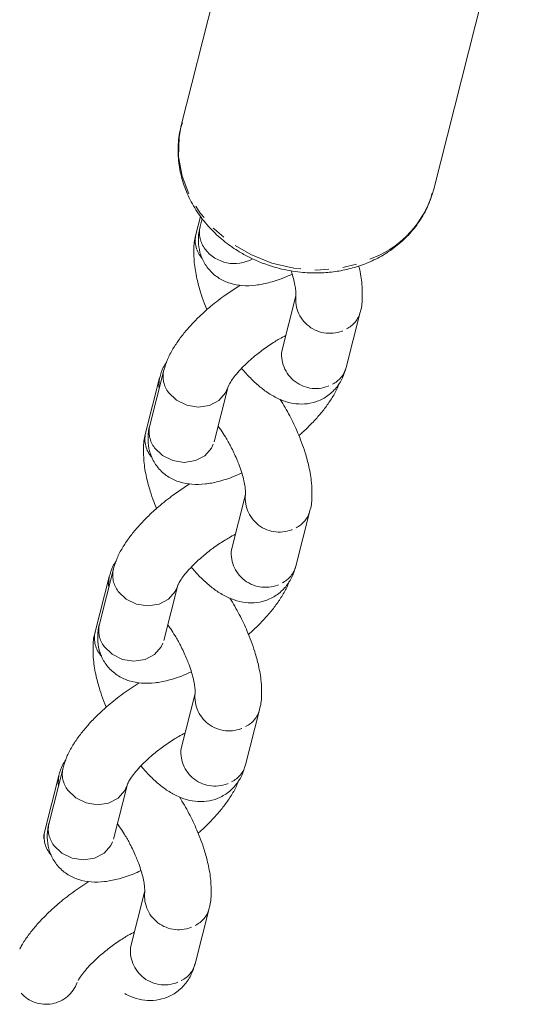
# Model space of a CAD drawing. Units: millimetres. Extents: x -2731 to 7492, y -5132 to 9932.
# Drawn here: x 1686 to 1731, y 853 to 942 of the extents above; entities that cross this region are included whole.
import ezdxf

# ---------------------------------------------------------------- set-up
doc = ezdxf.new("R2010")
doc.units = ezdxf.units.MM
doc.linetypes.add('PHANTOM', pattern=[12.7, 6.35, -1.27, 1.27, -1.27, 1.27, -1.27])

msp = doc.modelspace()

# ---------------------------------------------------------------- linework, layer by layer
at = {"color": 7, "linetype": 'Continuous', "lineweight": 15}
for p, q in [((1708.499, 964.595), (1700.416, 932.675)), ((1723.197, 926.906), (1731.28, 958.826)), ((1702.153, 924.454), (1701.741, 922.829)), ((1702.307, 924.248), (1702.125, 923.53)), ((1705.718, 918.247), (1704.258, 917.26)), ((1710.752, 917.277), (1709.489, 912.29)), ((1715.306, 910.817), (1716.568, 915.804)), ((1698.457, 909.862), (1697.195, 904.874)), ((1698.842, 910.562), (1697.579, 905.575)), ((1703.395, 904.102), (1704.658, 909.09)), ((1701.172, 900.292), (1699.712, 899.305)), ((1706.206, 899.322), (1704.943, 894.335)), ((1710.759, 892.862), (1712.022, 897.849)), ((1694.295, 892.607), (1693.033, 887.62)), ((1693.911, 891.907), (1692.648, 886.919)), ((1698.849, 886.147), (1700.112, 891.135)), ((1696.625, 882.337), (1695.166, 881.35)), ((1701.659, 881.367), (1700.396, 876.38)), ((1706.213, 874.907), (1707.475, 879.894)), ((1689.749, 874.652), (1688.486, 869.665)), ((1689.364, 873.952), (1688.102, 868.964)), ((1694.302, 868.192), (1695.565, 873.18)), ((1697.113, 863.412), (1695.85, 858.425)), ((1701.666, 856.952), (1702.929, 861.939))]:
    msp.add_line(p, q, dxfattribs=at)
at = {"color": 8, "linetype": 'PHANTOM', "lineweight": 0, "flags": 128}
for points in [[(1700.416, 932.675), (1700.217, 931.61), (1700.178, 929.842), (1700.493, 928.073), (1701.151, 926.356), (1702.134, 924.743), (1703.41, 923.284), (1704.941, 922.022), (1706.681, 920.997), (1708.577, 920.238), (1710.57, 919.77), (1712.602, 919.606), (1714.609, 919.752), (1716.531, 920.203), (1718.31, 920.945)], [(1698.458, 909.864), (1698.397, 909.138), (1698.425, 908.916)], [(1699.28, 908.537), (1699.997, 907.843), (1700.925, 907.387), (1701.953, 907.226), (1702.956, 907.378), (1703.814, 907.826), (1704.423, 908.515), (1704.663, 909.109)], [(1698.017, 903.55), (1698.734, 902.855), (1699.662, 902.4), (1700.69, 902.238), (1701.693, 902.391), (1702.551, 902.838), (1703.16, 903.527), (1703.395, 904.102)], [(1693.912, 891.909), (1693.85, 891.183), (1693.878, 890.961)], [(1694.734, 890.582), (1695.451, 889.888), (1696.379, 889.432), (1697.407, 889.271), (1698.41, 889.423), (1699.268, 889.871), (1699.876, 890.56), (1700.117, 891.154)], [(1693.471, 885.595), (1694.188, 884.9), (1695.116, 884.445), (1696.144, 884.283), (1697.147, 884.436), (1698.005, 884.883), (1698.613, 885.572), (1698.849, 886.147)], [(1689.365, 873.954), (1689.304, 873.228), (1689.332, 873.006)], [(1690.187, 872.627), (1690.904, 871.933), (1691.832, 871.477), (1692.86, 871.316), (1693.863, 871.468), (1694.721, 871.916), (1695.33, 872.605), (1695.57, 873.199)], [(1688.924, 867.64), (1689.641, 866.945), (1690.569, 866.49), (1691.597, 866.328), (1692.6, 866.481), (1693.458, 866.928), (1694.067, 867.617), (1694.302, 868.192)]]:
    msp.add_lwpolyline(points, dxfattribs=at)
at = {"color": 7, "linetype": 'Continuous', "lineweight": 15}
msp.add_arc((1714.198, 929.3), 9.312, 296.2, 345.10327, dxfattribs=at)
at = {"color": 8, "linetype": 'PHANTOM', "lineweight": 0}
for centre, radius, start, end in [((1704.445, 922.972), 2.386, 166.47601, 217.9556), ((1704.132, 922.282), 2.453, 167.11591, 221.70584), ((1705.208, 923.499), 3.312, 217.01911, 299.47367), ((1713.817, 916.967), 3.077, 173.81063, 299.26224), ((1714.282, 916.406), 2.364, 296.05265, 345.18848), ((1712.554, 911.983), 3.08, 174.27792, 299.22931), ((1713.019, 911.419), 2.364, 296.05134, 345.25193), ((1701.161, 910.005), 2.386, 166.48532, 217.95539), ((1699.898, 905.017), 2.386, 166.47601, 217.9556), ((1699.586, 904.327), 2.453, 167.11591, 221.70584), ((1709.27, 899.012), 3.077, 173.81063, 299.26224), ((1709.736, 898.451), 2.364, 296.05265, 345.18848), ((1708.007, 894.028), 3.08, 174.27792, 299.22931), ((1696.615, 892.05), 2.386, 166.48532, 217.95539), ((1708.473, 893.464), 2.364, 296.05134, 345.25193), ((1695.352, 887.062), 2.386, 166.47601, 217.9556), ((1695.039, 886.372), 2.453, 167.11591, 221.70584), ((1704.724, 881.057), 3.077, 173.81063, 299.26224), ((1705.189, 880.496), 2.364, 296.05265, 345.18848), ((1703.461, 876.073), 3.08, 174.27792, 299.22931), ((1692.068, 874.095), 2.386, 166.48532, 217.95539), ((1703.926, 875.509), 2.364, 296.05134, 345.25193), ((1690.493, 868.417), 2.453, 167.11591, 221.70584), ((1690.805, 869.107), 2.386, 166.47601, 217.9556), ((1700.177, 863.102), 3.077, 173.81063, 299.26224), ((1700.643, 862.541), 2.364, 296.05265, 345.18848), ((1698.914, 858.118), 3.08, 174.27792, 299.22931), ((1699.38, 857.554), 2.364, 296.05134, 345.25193), ((1688.212, 856.285), 2.998, 221.24919, 339.66904)]:
    msp.add_arc(centre, radius, start, end, dxfattribs=at)
at = {"color": 7, "linetype": 'Continuous', "lineweight": 15}
for points, knots in [([(1700.518, 932.91), (1700.444, 932.682), (1700.195, 931.906), (1700.096, 930.541), (1700.21, 928.881), (1700.615, 927.281), (1701.277, 925.752), (1702.178, 924.335), (1703.272, 923.073), (1704.493, 922.009), (1705.676, 921.215), (1706.795, 920.622), (1707.941, 920.126), (1708.792, 919.882), (1709.264, 919.747)], [0, 0, 0, 0, 0.042879, 0.145546, 0.241694, 0.33791, 0.434009, 0.529553, 0.623659, 0.714247, 0.79763, 0.856793, 0.920677, 1, 1, 1, 1]), ([(1709.264, 919.747), (1709.9, 919.612), (1710.799, 919.423), (1712.152, 919.331), (1713.316, 919.341), (1714.686, 919.498), (1716.086, 919.821), (1717.486, 920.332), (1718.836, 921.038), (1720.09, 921.942), (1721.212, 923.037), (1722.144, 924.321), (1722.781, 925.508), (1722.991, 926.29), (1723.061, 926.553)], [0, 0, 0, 0, 0.1091941, 0.1542427, 0.2287985, 0.3062656, 0.3893808, 0.4761791, 0.5659556, 0.6582394, 0.7528354, 0.8497861, 0.9493715, 1, 1, 1, 1]), ([(1702.129, 923.53), (1702.125, 923.517), (1702.009, 923.179), (1701.944, 922.483), (1702.003, 921.449), (1702.341, 920.443), (1702.957, 919.527), (1703.818, 918.817), (1704.841, 918.364), (1705.959, 918.166), (1707.107, 918.203), (1708.358, 918.448), (1709.452, 918.792), (1710.183, 919.125), (1710.422, 919.235)], [0, 0, 0, 0, 0.003824, 0.092631, 0.176592, 0.259506, 0.344641, 0.435312, 0.522629, 0.61758, 0.72385, 0.821513, 0.941521, 1, 1, 1, 1]), ([(1701.754, 922.828), (1701.739, 922.785), (1701.583, 922.347), (1701.541, 921.506), (1701.568, 920.223), (1701.788, 918.925), (1702.121, 917.69), (1702.435, 916.754), (1702.648, 916.232), (1702.732, 916.028)], [0, 0, 0, 0, 0.020836, 0.216781, 0.39509, 0.613139, 0.785689, 0.91588, 1, 1, 1, 1]), ([(1710.314, 919.561), (1710.341, 919.486), (1710.451, 919.177), (1710.585, 918.676), (1710.707, 918.1), (1710.758, 917.64), (1710.766, 917.359), (1710.742, 917.239), (1710.75, 917.268), (1710.751, 917.27)], [0, 0, 0, 0, 0.061958, 0.25431, 0.448637, 0.636913, 0.816318, 0.987648, 1, 1, 1, 1]), ([(1716.556, 915.806), (1716.571, 915.848), (1716.726, 916.286), (1716.771, 917.127), (1716.734, 918.413), (1716.6, 919.358), (1716.445, 919.928), (1716.431, 919.98)], [0, 0, 0, 0, 0.032796, 0.341224, 0.621891, 0.96511, 1, 1, 1, 1]), ([(1704.258, 917.26), (1703.805, 916.912), (1703.17, 916.424), (1702.309, 915.656), (1701.625, 914.995), (1700.895, 914.197), (1700.225, 913.358), (1699.637, 912.469), (1699.146, 911.549), (1698.946, 910.89), (1698.846, 910.563)], [0, 0, 0, 0, 0.1741419, 0.244284, 0.3596102, 0.4770786, 0.6019052, 0.7316624, 0.8667009, 1, 1, 1, 1]), ([(1704.665, 909.111), (1704.665, 909.108), (1704.662, 909.1), (1704.762, 909.33), (1705.004, 909.712), (1705.392, 910.219), (1705.868, 910.746), (1706.393, 911.26), (1707.016, 911.813), (1707.84, 912.464), (1708.648, 913.01), (1709.332, 913.423), (1709.656, 913.593), (1709.844, 913.692)], [0, 0, 0, 0, 0.047446, 0.138091, 0.233947, 0.331591, 0.436385, 0.516782, 0.598312, 0.724232, 0.865125, 0.921653, 1, 1, 1, 1]), ([(1699.082, 911.255), (1698.98, 911.109), (1698.681, 910.676), (1698.554, 910.185), (1698.47, 909.86)], [0, 0, 0, 0, 0.337457, 1, 1, 1, 1]), ([(1705.872, 910.736), (1705.946, 910.644), (1706.258, 910.255), (1706.848, 909.647), (1707.652, 908.924), (1708.526, 908.308), (1709.468, 907.828), (1710.478, 907.533), (1711.529, 907.466), (1712.583, 907.664), (1713.587, 908.157), (1714.416, 908.921), (1715.008, 909.843), (1715.199, 910.498), (1715.293, 910.818)], [0, 0, 0, 0, 0.025948, 0.110444, 0.198315, 0.289695, 0.383395, 0.473452, 0.559147, 0.643957, 0.731152, 0.824282, 0.913893, 1, 1, 1, 1]), ([(1711.031, 904.651), (1711.135, 904.743), (1711.518, 905.079), (1712.136, 905.684), (1712.868, 906.481), (1713.539, 907.32), (1714.121, 908.211), (1714.514, 908.906), (1714.651, 909.33), (1714.681, 909.424)], [0, 0, 0, 0, 0.061396, 0.225187, 0.392021, 0.569305, 0.753591, 0.945378, 1, 1, 1, 1]), ([(1712.009, 897.851), (1712.024, 897.893), (1712.18, 898.331), (1712.222, 899.172), (1712.195, 900.455), (1711.974, 901.753), (1711.643, 902.988), (1711.292, 904.017), (1710.843, 905.141), (1710.222, 906.468), (1709.646, 907.436), (1709.355, 907.923)], [0, 0, 0, 0, 0.014266, 0.148429, 0.270516, 0.419812, 0.537957, 0.627097, 0.710779, 0.854263, 1, 1, 1, 1]), ([(1697.583, 905.575), (1697.578, 905.562), (1697.462, 905.224), (1697.397, 904.528), (1697.456, 903.494), (1697.794, 902.488), (1698.41, 901.572), (1699.271, 900.862), (1700.295, 900.409), (1701.413, 900.211), (1702.56, 900.248), (1703.812, 900.493), (1704.906, 900.837), (1705.636, 901.17), (1705.875, 901.28)], [0, 0, 0, 0, 0.003824, 0.092631, 0.176592, 0.259506, 0.344641, 0.435312, 0.522629, 0.61758, 0.72385, 0.821513, 0.941521, 1, 1, 1, 1]), ([(1703.75, 905.504), (1703.837, 905.385), (1704.057, 905.081), (1704.444, 904.469), (1704.936, 903.597), (1705.331, 902.76), (1705.64, 901.993), (1705.856, 901.377), (1706.041, 900.719), (1706.16, 900.145), (1706.212, 899.685), (1706.219, 899.404), (1706.195, 899.284), (1706.204, 899.313), (1706.204, 899.315)], [0, 0, 0, 0, 0.055184, 0.141112, 0.254581, 0.398876, 0.456832, 0.550212, 0.642444, 0.735623, 0.825901, 0.911925, 0.994077, 1, 1, 1, 1]), ([(1697.207, 904.873), (1697.192, 904.83), (1697.037, 904.392), (1696.994, 903.551), (1697.022, 902.268), (1697.242, 900.97), (1697.575, 899.735), (1697.889, 898.799), (1698.102, 898.277), (1698.185, 898.073)], [0, 0, 0, 0, 0.020836, 0.216781, 0.39509, 0.613139, 0.785689, 0.91588, 1, 1, 1, 1]), ([(1699.712, 899.305), (1699.259, 898.957), (1698.623, 898.469), (1697.763, 897.701), (1697.079, 897.04), (1696.348, 896.242), (1695.679, 895.403), (1695.091, 894.514), (1694.6, 893.594), (1694.399, 892.935), (1694.299, 892.608)], [0, 0, 0, 0, 0.174142, 0.244284, 0.35961, 0.477079, 0.601905, 0.731662, 0.866701, 1, 1, 1, 1]), ([(1700.119, 891.156), (1700.118, 891.153), (1700.115, 891.145), (1700.216, 891.375), (1700.457, 891.757), (1700.845, 892.264), (1701.322, 892.791), (1701.846, 893.305), (1702.469, 893.858), (1703.294, 894.509), (1704.101, 895.055), (1704.786, 895.468), (1705.11, 895.638), (1705.298, 895.737)], [0, 0, 0, 0, 0.047446, 0.138091, 0.233947, 0.331591, 0.436385, 0.516782, 0.598312, 0.724232, 0.865125, 0.921653, 1, 1, 1, 1]), ([(1694.535, 893.3), (1694.434, 893.154), (1694.134, 892.721), (1694.008, 892.23), (1693.924, 891.905)], [0, 0, 0, 0, 0.337457, 1, 1, 1, 1]), ([(1701.326, 892.781), (1701.399, 892.689), (1701.712, 892.3), (1702.302, 891.692), (1703.106, 890.969), (1703.979, 890.353), (1704.921, 889.873), (1705.931, 889.578), (1706.982, 889.511), (1708.036, 889.709), (1709.041, 890.202), (1709.869, 890.966), (1710.462, 891.888), (1710.653, 892.543), (1710.746, 892.863)], [0, 0, 0, 0, 0.025948, 0.110444, 0.198315, 0.289695, 0.383395, 0.473452, 0.559147, 0.643957, 0.731152, 0.824282, 0.913893, 1, 1, 1, 1]), ([(1706.485, 886.696), (1706.589, 886.788), (1706.971, 887.124), (1707.59, 887.729), (1708.322, 888.526), (1708.993, 889.365), (1709.574, 890.256), (1709.967, 890.951), (1710.104, 891.375), (1710.135, 891.469)], [0, 0, 0, 0, 0.061396, 0.225187, 0.392021, 0.569305, 0.753591, 0.945378, 1, 1, 1, 1]), ([(1707.463, 879.896), (1707.478, 879.938), (1707.633, 880.376), (1707.676, 881.217), (1707.648, 882.5), (1707.428, 883.798), (1707.097, 885.034), (1706.746, 886.062), (1706.297, 887.186), (1705.675, 888.513), (1705.099, 889.481), (1704.809, 889.968)], [0, 0, 0, 0, 0.0142661, 0.1484286, 0.2705158, 0.4198122, 0.5379567, 0.6270972, 0.7107785, 0.8542634, 1, 1, 1, 1]), ([(1693.036, 887.62), (1693.032, 887.607), (1692.916, 887.269), (1692.851, 886.573), (1692.91, 885.539), (1693.248, 884.533), (1693.864, 883.617), (1694.725, 882.907), (1695.748, 882.454), (1696.866, 882.256), (1698.014, 882.293), (1699.265, 882.538), (1700.36, 882.882), (1701.09, 883.215), (1701.329, 883.325)], [0, 0, 0, 0, 0.003824, 0.092631, 0.176592, 0.259506, 0.344641, 0.435312, 0.522629, 0.61758, 0.72385, 0.821513, 0.941521, 1, 1, 1, 1]), ([(1699.204, 887.549), (1699.29, 887.43), (1699.51, 887.126), (1699.898, 886.514), (1700.39, 885.642), (1700.784, 884.805), (1701.093, 884.038), (1701.309, 883.422), (1701.495, 882.764), (1701.614, 882.19), (1701.665, 881.73), (1701.673, 881.449), (1701.649, 881.329), (1701.657, 881.358), (1701.658, 881.36)], [0, 0, 0, 0, 0.055184, 0.141112, 0.254581, 0.398876, 0.456832, 0.550212, 0.642444, 0.735623, 0.825901, 0.911925, 0.994077, 1, 1, 1, 1]), ([(1692.661, 886.918), (1692.646, 886.875), (1692.49, 886.437), (1692.448, 885.596), (1692.475, 884.313), (1692.695, 883.016), (1693.028, 881.78), (1693.342, 880.844), (1693.555, 880.322), (1693.639, 880.118)], [0, 0, 0, 0, 0.020836, 0.216781, 0.39509, 0.613139, 0.785689, 0.91588, 1, 1, 1, 1]), ([(1695.166, 881.35), (1694.712, 881.002), (1694.077, 880.514), (1693.216, 879.746), (1692.532, 879.085), (1691.802, 878.287), (1691.132, 877.448), (1690.544, 876.559), (1690.053, 875.639), (1689.853, 874.98), (1689.753, 874.653)], [0, 0, 0, 0, 0.174142, 0.244284, 0.35961, 0.477079, 0.601905, 0.731662, 0.866701, 1, 1, 1, 1]), ([(1695.572, 873.201), (1695.572, 873.198), (1695.569, 873.19), (1695.669, 873.42), (1695.911, 873.802), (1696.299, 874.309), (1696.775, 874.836), (1697.3, 875.35), (1697.923, 875.903), (1698.747, 876.554), (1699.555, 877.1), (1700.239, 877.513), (1700.563, 877.683), (1700.751, 877.782)], [0, 0, 0, 0, 0.047446, 0.138091, 0.233947, 0.331591, 0.436385, 0.516782, 0.598312, 0.724232, 0.865125, 0.921653, 1, 1, 1, 1]), ([(1689.989, 875.345), (1689.888, 875.199), (1689.588, 874.766), (1689.461, 874.275), (1689.377, 873.95)], [0, 0, 0, 0, 0.337457, 1, 1, 1, 1]), ([(1696.779, 874.826), (1696.853, 874.734), (1697.166, 874.345), (1697.755, 873.737), (1698.56, 873.014), (1699.433, 872.398), (1700.375, 871.918), (1701.385, 871.623), (1702.436, 871.556), (1703.49, 871.754), (1704.494, 872.247), (1705.323, 873.011), (1705.915, 873.933), (1706.106, 874.588), (1706.2, 874.908)], [0, 0, 0, 0, 0.025948, 0.110444, 0.198315, 0.289695, 0.383395, 0.473452, 0.559147, 0.643957, 0.731152, 0.824282, 0.913893, 1, 1, 1, 1]), ([(1701.938, 868.741), (1702.042, 868.833), (1702.425, 869.169), (1703.043, 869.774), (1703.775, 870.571), (1704.446, 871.41), (1705.028, 872.301), (1705.421, 872.996), (1705.558, 873.42), (1705.588, 873.514)], [0, 0, 0, 0, 0.0613964, 0.2251873, 0.3920208, 0.5693046, 0.7535911, 0.9453783, 1, 1, 1, 1]), ([(1702.916, 861.941), (1702.931, 861.983), (1703.087, 862.421), (1703.129, 863.262), (1703.102, 864.545), (1702.881, 865.843), (1702.55, 867.079), (1702.199, 868.107), (1701.75, 869.231), (1701.129, 870.558), (1700.553, 871.526), (1700.262, 872.013)], [0, 0, 0, 0, 0.014266, 0.148429, 0.270516, 0.419812, 0.537957, 0.627097, 0.710779, 0.854263, 1, 1, 1, 1]), ([(1688.114, 868.963), (1688.099, 868.921), (1688.019, 868.702), (1688.009, 868.47), (1688.001, 868.282)], [0, 0, 0, 0, 0.191902, 1, 1, 1, 1]), ([(1688.49, 869.666), (1688.485, 869.652), (1688.369, 869.314), (1688.304, 868.618), (1688.363, 867.584), (1688.701, 866.578), (1689.317, 865.662), (1690.178, 864.952), (1691.202, 864.499), (1692.32, 864.301), (1693.467, 864.338), (1694.719, 864.583), (1695.813, 864.927), (1696.543, 865.26), (1696.782, 865.37)], [0, 0, 0, 0, 0.0038242, 0.092631, 0.1765922, 0.2595062, 0.3446413, 0.4353124, 0.5226291, 0.6175798, 0.7238498, 0.8215127, 0.9415213, 1, 1, 1, 1]), ([(1694.658, 869.594), (1694.744, 869.475), (1694.964, 869.171), (1695.351, 868.559), (1695.843, 867.687), (1696.238, 866.85), (1696.547, 866.083), (1696.763, 865.467), (1696.948, 864.809), (1697.067, 864.235), (1697.119, 863.775), (1697.126, 863.494), (1697.102, 863.374), (1697.111, 863.403), (1697.111, 863.405)], [0, 0, 0, 0, 0.055184, 0.141112, 0.254581, 0.398876, 0.456832, 0.550212, 0.642444, 0.735623, 0.825901, 0.911925, 0.994077, 1, 1, 1, 1]), ([(1692.079, 864.382), (1691.587, 864.062), (1690.621, 863.431), (1689.532, 862.557), (1688.67, 861.792), (1687.986, 861.129), (1687.254, 860.332), (1686.591, 859.492), (1686.108, 858.799), (1685.899, 858.377), (1685.839, 858.257)], [0, 0, 0, 0, 0.187129, 0.367964, 0.440803, 0.560561, 0.682545, 0.812169, 0.946914, 1, 1, 1, 1]), ([(1691.121, 855.438), (1691.126, 855.45), (1691.168, 855.537), (1691.372, 855.859), (1691.75, 856.35), (1692.229, 856.882), (1692.753, 857.394), (1693.376, 857.948), (1694.201, 858.599), (1695.008, 859.145), (1695.693, 859.558), (1696.017, 859.728), (1696.205, 859.827)], [0, 0, 0, 0, 0.017654, 0.126904, 0.238192, 0.357629, 0.449261, 0.542183, 0.685698, 0.846278, 0.910705, 1, 1, 1, 1]), ([(1695.323, 854.255), (1695.498, 854.161), (1695.979, 853.903), (1696.84, 853.672), (1697.889, 853.6), (1698.943, 853.8), (1699.948, 854.292), (1700.776, 855.056), (1701.369, 855.978), (1701.56, 856.633), (1701.653, 856.953)], [0, 0, 0, 0, 0.077266, 0.212035, 0.340275, 0.467191, 0.597676, 0.737042, 0.871143, 1, 1, 1, 1])]:
    msp.add_open_spline(points, degree=3, knots=knots, dxfattribs=at)

doc.saveas('drawing.dxf')
